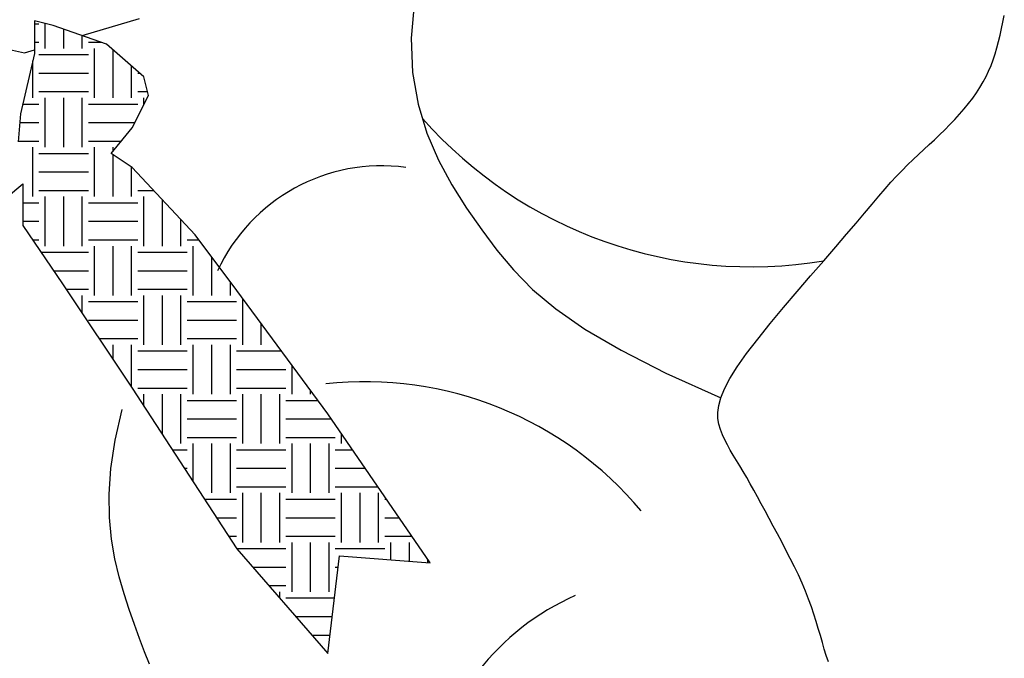
# Model space of a CAD drawing. Units: metres. Extents: x 347 to 408.6, y 4.3 to 19.3.
# Drawn here: x 395.1 to 395.3, y 11.4 to 11.5 of the extents above; entities that cross this region are included whole.
import ezdxf

# ---------------------------------------------------------------- set-up
doc = ezdxf.new("R2010")
doc.units = ezdxf.units.M
doc.layers.add('lines', color=2, linetype='Continuous')

msp = doc.modelspace()

# ---------------------------------------------------------------- linework, layer by layer
at = {"layer": 'lines'}
for p, q in [((395.1836043807375, 11.52660291726019), (395.1829818208312, 11.51986228905966)), ((395.1237126641895, 11.52028878817359), (395.1340398101343, 11.5233837999061)), ((395.2895476290537, 11.52274124866776), (395.2897861260458, 11.52393648608572)), ((395.1185008881835, 11.52209974728643), (395.1151484354809, 11.52293701157245)), ((395.1151484354809, 11.52293701157245), (395.1151484354809, 11.51707615364225)), ((395.1151484354809, 11.52243329997359), (395.1159549721956, 11.52243329997359)), ((395.1170666596986, 11.51798654997432), (395.1170666596986, 11.52245794124096)), ((395.1281391890038, 11.51875068379954), (395.1185008881835, 11.52209974728643)), ((395.1204017222003, 11.51798654997432), (395.1204017222003, 11.52143925599225)), ((395.2890403726665, 11.5203831651082), (395.2893004856628, 11.52155464892743)), ((395.2893004856628, 11.52155464892743), (395.2895476290537, 11.52274124866776)), ((395.1237367846948, 11.51798654997432), (395.1237367846948, 11.52028040691161)), ((395.1829818208312, 11.51986228905966), (395.1832318467018, 11.51366773718323)), ((395.2887629668435, 11.51923327545623), (395.2890403726665, 11.5203831651082)), ((395.103993245622, 11.51924363476095), (395.1133180415013, 11.5171735538855)), ((395.1151484354809, 11.51909823747368), (395.1159549721956, 11.51909823747368)), ((395.1248484721978, 11.51909823747368), (395.1271389610661, 11.51909823747368)), ((395.1259601597008, 11.50909304997398), (395.1259601597008, 11.51798654997432)), ((395.1348440944089, 11.51288982587025), (395.1281391890038, 11.51875068379954)), ((395.2881389838835, 11.51702239211713), (395.2884639449799, 11.51811145821497)), ((395.2884639449799, 11.51811145821497), (395.2887629668435, 11.51923327545623)), ((395.1151484354809, 11.51707615364225), (395.1126340945589, 11.50619170206878)), ((395.1133180415013, 11.5171735538855), (395.1151484354809, 11.51772211695092)), ((395.1159549721956, 11.51687486247405), (395.1248484721978, 11.51687486247405)), ((395.1292952221952, 11.50909304997398), (395.1292952221952, 11.51774017792408)), ((395.2877837603332, 11.51596355784326), (395.2881389838835, 11.51702239211713)), ((395.1148432846999, 11.50909304997398), (395.1148432846999, 11.51575517170599)), ((395.1326302846969, 11.50909304997398), (395.1326302846969, 11.51482494999559)), ((395.2869652331096, 11.51391930943768), (395.2873939511442, 11.51493063656048)), ((395.2873939511442, 11.51493063656048), (395.2877837603332, 11.51596355784326)), ((395.1159549721956, 11.51353979997415), (395.1248484721978, 11.51353979997415)), ((395.1337419721999, 11.51353979997415), (395.1341005147292, 11.51353979997415)), ((395.1356822061821, 11.50954076396951), (395.1348440944089, 11.51288982587025)), ((395.1832318467018, 11.51366773718323), (395.1842228651399, 11.50797244057807)), ((395.2859737776994, 11.51194416234407), (395.286493283023, 11.51292525764288)), ((395.286493283023, 11.51292525764288), (395.2869652331096, 11.51391930943768)), ((395.2847748085219, 11.51000356590643), (395.2854023939321, 11.51097170470925)), ((395.2854023939321, 11.51097170470925), (395.2859737776994, 11.51194416234407)), ((395.1159549721956, 11.51020473747425), (395.1248484721978, 11.51020473747425)), ((395.1170666596986, 11.50019954997364), (395.1170666596986, 11.50909304997398)), ((395.1204017222003, 11.50019954997364), (395.1204017222003, 11.50909304997398)), ((395.1237367846948, 11.50019954997364), (395.1237367846948, 11.50909304997398)), ((395.132748810774, 11.50367990445406), (395.1356822061821, 11.50954076396951)), ((395.1337419721999, 11.51020473747425), (395.1355160450216, 11.51020473747425)), ((395.1348536596956, 11.50788534631315), (395.1348536596956, 11.50909304997398)), ((395.2833481506273, 11.50807160713643), (395.2840884995999, 11.50903650681207)), ((395.2840884995999, 11.50903650681207), (395.2847748085219, 11.51000356590643)), ((395.1130475114728, 11.50798136247371), (395.1159549721956, 11.50798136247371)), ((395.1248484721978, 11.50798136247371), (395.1337419721999, 11.50798136247371)), ((395.1842228651399, 11.50797244057807), (395.1858232829504, 11.5027295781932)), ((395.2825602464177, 11.50711102630007), (395.2833481506273, 11.50807160713643)), ((395.1126340945589, 11.50619170206878), (395.1122150400729, 11.50116810842459)), ((395.2808677114622, 11.50521145882007), (395.281731271763, 11.5061569237217)), ((395.281731271763, 11.5061569237217), (395.2825602464177, 11.50711102630007)), ((395.1125051813247, 11.50464629997381), (395.1159549721956, 11.50464629997381)), ((395.1248484721978, 11.50464629997381), (395.1332324975406, 11.50464629997381)), ((395.128977300777, 11.49907494453814), (395.132748810774, 11.50367990445406)), ((395.279062773126, 11.50335507972645), (395.2799760503144, 11.5042767910148)), ((395.2799760503144, 11.5042767910148), (395.2808677114622, 11.50521145882007)), ((395.1858232829504, 11.5027295781932), (395.1879015069239, 11.49789232897669)), ((395.2771962290021, 11.50155718490564), (395.2781343646889, 11.50244848437191)), ((395.2781343646889, 11.50244848437191), (395.279062773126, 11.50335507972645)), ((395.1122269795046, 11.50131123747391), (395.1159549721956, 11.50131123747391)), ((395.1148432846999, 11.49130604997421), (395.1148432846999, 11.50019954997364)), ((395.1248484721978, 11.50131123747391), (395.1308088479159, 11.50131123747391)), ((395.1259601597008, 11.49130604997421), (395.1259601597008, 11.50019954997364)), ((395.1292952221952, 11.49946312205643), (395.1292952221952, 11.50019954997364)), ((395.2752940182941, 11.49978754251546), (395.276249446873, 11.500673443414)), ((395.276249446873, 11.500673443414), (395.2771962290021, 11.50155718490564)), ((395.1159549721956, 11.49908786247428), (395.1248484721978, 11.49908786247428)), ((395.132748810774, 11.49656314692342), (395.128977300777, 11.49907494453814)), ((395.1292952221952, 11.49130604997421), (395.1292952221952, 11.49886321123753)), ((395.2733572218017, 11.49797039298059), (395.2743299432727, 11.4988897648312)), ((395.2743299432727, 11.4988897648312), (395.2752940182941, 11.49978754251546)), ((395.1326302846969, 11.49130604997421), (395.1326302846969, 11.49664208440694)), ((395.144063337942, 11.48442279733567), (395.132748810774, 11.49656314692342)), ((395.1879015069239, 11.49789232897669), (395.1903259438654, 11.49341387187573)), ((395.271385839525, 11.49602799725866), (395.2723758538882, 11.49701970958299)), ((395.2723758538882, 11.49701970958299), (395.2733572218017, 11.49797039298059)), ((395.1159549721956, 11.49575279997438), (395.1248484721978, 11.49575279997438)), ((395.2693747123444, 11.49387989696001), (395.2703871787194, 11.49498553862699)), ((395.2703871787194, 11.49498553862699), (395.271385839525, 11.49602799725866)), ((395.1101197564308, 11.49112092113623), (395.1130531518461, 11.49363271875185)), ((395.1130531518461, 11.49363271875185), (395.1130531518461, 11.48609732907912)), ((395.1903259438654, 11.49341387187573), (395.1929650005582, 11.48924738584114)), ((395.2683226448239, 11.49268775813684), (395.2693747123444, 11.49387989696001)), ((395.1159549721956, 11.49241773747357), (395.1248484721978, 11.49241773747357)), ((395.1170666596986, 11.48241254997387), (395.1170666596986, 11.49130604997421)), ((395.1204017222003, 11.48241254997387), (395.1204017222003, 11.49130604997421)), ((395.1237367846948, 11.48241254997387), (395.1237367846948, 11.49130604997421)), ((395.1337419721999, 11.49241773747357), (395.1366122372306, 11.49241773747357)), ((395.1348536596956, 11.48241254997387), (395.1348536596956, 11.49130604997421)), ((395.2659758875411, 11.48993985514002), (395.2672000214548, 11.49138308868655)), ((395.2672000214548, 11.49138308868655), (395.2683226448239, 11.49268775813684)), ((395.1130531518461, 11.49019436247394), (395.1159549721956, 11.49019436247394)), ((395.1248484721978, 11.49019436247394), (395.1337419721999, 11.49019436247394)), ((395.1381887221974, 11.48241254997387), (395.1381887221974, 11.49072618834211)), ((395.2646192883726, 11.48833202402906), (395.2659758875411, 11.48993985514002)), ((395.1929650005582, 11.48924738584114), (395.1956870838144, 11.48534604981919)), ((395.2630992692461, 11.48653356188365), (395.2646192883726, 11.48833202402906)), ((395.1130531518461, 11.48685929997404), (395.1159549721956, 11.48685929997404)), ((395.1130531518461, 11.48609732907912), (395.1201771145384, 11.47563150964774)), ((395.1248484721978, 11.48685929997404), (395.1337419721999, 11.48685929997404)), ((395.1415237846991, 11.48241254997387), (395.1415237846991, 11.48714770697583)), ((395.2613848754731, 11.48451843523375), (395.2630992692461, 11.48653356188365)), ((395.1516063579215, 11.4743756100473), (395.144063337942, 11.48442279733567)), ((395.1956870838144, 11.48534604981919), (395.1984271495053, 11.48165726053898)), ((395.2594451523432, 11.48226061061118), (395.2613848754731, 11.48451843523375)), ((395.1148046256526, 11.48352423747414), (395.1159549721956, 11.48352423747414)), ((395.1248484721978, 11.48352423747414), (395.1337419721999, 11.48352423747414)), ((395.1259601597008, 11.47351904997353), (395.1259601597008, 11.48241254997387)), ((395.1292952221952, 11.47351904997353), (395.1292952221952, 11.48241254997387)), ((395.1326302846969, 11.47351904997353), (395.1326302846969, 11.48241254997387)), ((395.1426354721948, 11.48352423747414), (395.1447379401757, 11.48352423747414)), ((395.1437471596978, 11.47351904997353), (395.1437471596978, 11.48241254997387)), ((395.1163180513936, 11.4813008624736), (395.1248484721978, 11.4813008624736)), ((395.1337419721999, 11.4813008624736), (395.1426354721948, 11.4813008624736)), ((395.1984271495053, 11.48165726053898), (395.2013863498028, 11.47810528584827)), ((395.2572678544998, 11.47975029702079), (395.2594451523432, 11.48226061061118)), ((395.1470822221995, 11.47351904997353), (395.1470822221995, 11.48040168966085)), ((395.2549155739139, 11.47704267337789), (395.2572678544998, 11.47975029702079)), ((395.1185881900124, 11.4779657999737), (395.1248484721978, 11.4779657999737)), ((395.1337419721999, 11.4779657999737), (395.1426354721948, 11.4779657999737)), ((395.2013863498028, 11.47810528584827), (395.2048323859813, 11.47460861137401)), ((395.2524696119103, 11.4742091610718), (395.2549155739139, 11.47704267337789)), ((395.1201771145384, 11.47563150964774), (395.132748810774, 11.45679303467236)), ((395.1504172847012, 11.47351904997353), (395.1504172847012, 11.47595943740211)), ((395.1208449713481, 11.4746307374738), (395.1248484721978, 11.4746307374738)), ((395.1237367846948, 11.47029740389129), (395.1237367846948, 11.47351904997353)), ((395.1337419721999, 11.4746307374738), (395.1426354721948, 11.4746307374738)), ((395.1348536596956, 11.4646255499741), (395.1348536596956, 11.47351904997353)), ((395.1381887221974, 11.4646255499741), (395.1381887221974, 11.47351904997353)), ((395.1415237846991, 11.4646255499741), (395.1415237846991, 11.47351904997353)), ((395.167949564147, 11.45218807317119), (395.1516063579215, 11.4743756100473)), ((395.2048323859813, 11.47460861137401), (395.2090329592861, 11.47108572274496)), ((395.250011269814, 11.47132118149179), (395.2524696119103, 11.4742091610718)), ((395.1248484721978, 11.47240736247417), (395.1337419721999, 11.47240736247417)), ((395.1426354721948, 11.47240736247417), (395.151528972197, 11.47240736247417)), ((395.1526406597, 11.4646255499741), (395.1526406597, 11.4729714419494)), ((395.2090329592861, 11.47108572274496), (395.2142557709844, 11.46745510558807)), ((395.2476218489351, 11.46845015602807), (395.250011269814, 11.47132118149179)), ((395.1248484721978, 11.46907229997427), (395.1337419721999, 11.46907229997427)), ((395.1426354721948, 11.46907229997427), (395.151528972197, 11.46907229997427)), ((395.1559757222017, 11.4646255499741), (395.1559757222017, 11.46844376107796)), ((395.2453826505985, 11.46566750606993), (395.2476218489351, 11.46845015602807)), ((395.2142557709844, 11.46745510558807), (395.2207685223434, 11.4636352455303)), ((395.1267799730153, 11.46573723747437), (395.1337419721999, 11.46573723747437)), ((395.1292952221952, 11.46196817895574), (395.1292952221952, 11.4646255499741)), ((395.1326302846969, 11.45697064399459), (395.1326302846969, 11.4646255499741)), ((395.1426354721948, 11.46573723747437), (395.151528972197, 11.46573723747437)), ((395.1437471596978, 11.45573204997376), (395.1437471596978, 11.4646255499741)), ((395.1470822221995, 11.45573204997376), (395.1470822221995, 11.4646255499741)), ((395.1504172847012, 11.45573204997376), (395.1504172847012, 11.4646255499741)), ((395.2433749761217, 11.46304465300668), (395.2453826505985, 11.46566750606993)), ((395.1337419721999, 11.46351386247383), (395.1426354721948, 11.46351386247383)), ((395.151528972197, 11.46351386247383), (395.1596070558621, 11.46351386247383)), ((395.2207685223434, 11.4636352455303), (395.2288389146083, 11.45954462820131)), ((395.2416801268296, 11.46065301822941), (395.2433749761217, 11.46304465300668)), ((395.1337419721999, 11.46017879997393), (395.1426354721948, 11.46017879997393)), ((395.151528972197, 11.46017879997393), (395.1604224721991, 11.46017879997393)), ((395.1615341596948, 11.45573204997376), (395.1615341596948, 11.46089762629194)), ((395.2288389146083, 11.45954462820131), (395.2387346490391, 11.45510173922625)), ((395.2403590005447, 11.45854632319092), (395.2416801268296, 11.46065301822941)), ((395.2393908811532, 11.45670748959978), (395.2403590005447, 11.45854632319092)), ((395.132748810774, 11.45679303467236), (395.1516063579215, 11.42790737240861)), ((395.1337419721999, 11.45684373747403), (395.1426354721948, 11.45684373747403)), ((395.1348536596956, 11.45356886374734), (395.1348536596956, 11.45573204997376)), ((395.1381887221974, 11.44846027310027), (395.1381887221974, 11.45573204997376)), ((395.1415237846991, 11.44683854997433), (395.1415237846991, 11.45573204997376)), ((395.151528972197, 11.45684373747403), (395.1604224721991, 11.45684373747403)), ((395.1526406597, 11.44683854997433), (395.1526406597, 11.45573204997376)), ((395.1559757222017, 11.44683854997433), (395.1559757222017, 11.45573204997376)), ((395.1593107846961, 11.44683854997433), (395.1593107846961, 11.45573204997376)), ((395.1648692221966, 11.45573204997376), (395.1648692221966, 11.4563699454196)), ((395.2387346490391, 11.45510173922625), (395.2393908811532, 11.45670748959978)), ((395.1426354721948, 11.4546203624744), (395.151528972197, 11.4546203624744)), ((395.1604224721991, 11.4546203624744), (395.1661579544775, 11.4546203624744)), ((395.2383491846081, 11.45369429384331), (395.2387346490391, 11.45510173922625)), ((395.1296573449395, 11.44743852455335), (395.1309315448411, 11.4530010263837)), ((395.1863880540072, 11.42539557637915), (395.167949564147, 11.45218807317119)), ((395.2381933682441, 11.45245037522213), (395.2383491846081, 11.45369429384331)), ((395.2382260803311, 11.45133520513477), (395.2381933682441, 11.45245037522213)), ((395.1426354721948, 11.45128529997359), (395.151528972197, 11.45128529997359)), ((395.1604224721991, 11.45128529997359), (395.1685708490727, 11.45128529997359)), ((395.238406201282, 11.4503140053524), (395.2382260803311, 11.45133520513477)), ((395.2386926114737, 11.44935199764618), (395.238406201282, 11.4503140053524)), ((395.239049856576, 11.44841867429326), (395.2386926114737, 11.44935199764618)), ((395.1288971420395, 11.44236625204425), (395.1296573449395, 11.44743852455335)), ((395.1426354721948, 11.44795023747369), (395.151528972197, 11.44795023747369)), ((395.1604224721991, 11.44795023747369), (395.1693159722013, 11.44795023747369)), ((395.170427659697, 11.44683854997433), (395.170427659697, 11.44858721607247)), ((395.2394651433892, 11.44750060958208), (395.239049856576, 11.44841867429326)), ((395.2399313439923, 11.44658864830703), (395.2394651433892, 11.44750060958208)), ((395.1399731860397, 11.44572686247406), (395.1426354721948, 11.44572686247406)), ((395.1437471596978, 11.43994595535545), (395.1437471596978, 11.44683854997433)), ((395.1470822221995, 11.43794504997399), (395.1470822221995, 11.44683854997433)), ((395.1504172847012, 11.43794504997399), (395.1504172847012, 11.44683854997433)), ((395.151528972197, 11.44572686247406), (395.1604224721991, 11.44572686247406)), ((395.1615341596948, 11.43794504997399), (395.1615341596948, 11.44683854997433)), ((395.1648692221966, 11.43794504997399), (395.1648692221966, 11.44683854997433)), ((395.1682042846983, 11.43794504997399), (395.1682042846983, 11.44683854997433)), ((395.1693159722013, 11.44572686247406), (395.1723961436833, 11.44572686247406)), ((395.2404413304425, 11.44567363525979), (395.2399313439923, 11.44658864830703)), ((395.2409879748188, 11.44474641523661), (395.2404413304425, 11.44567363525979)), ((395.241564149193, 11.44379783302915), (395.2409879748188, 11.44474641523661)), ((395.242162725644, 11.44281873343093), (395.241564149193, 11.44379783302915)), ((395.1285821333763, 11.43774074521238), (395.1288971420395, 11.44236625204425)), ((395.142150428775, 11.44239179997416), (395.1426354721948, 11.44239179997416)), ((395.151528972197, 11.44239179997416), (395.1604224721991, 11.44239179997416)), ((395.1693159722013, 11.44239179997416), (395.1746913204438, 11.44239179997416)), ((395.2427765762363, 11.44179996123634), (395.242162725644, 11.44281873343093)), ((395.2434001004544, 11.44073405664707), (395.2427765762363, 11.44179996123634)), ((395.244033807448, 11.43962034150022), (395.2434001004544, 11.44073405664707)), ((395.151528972197, 11.43905673747426), (395.1604224721991, 11.43905673747426)), ((395.1693159722013, 11.43905673747426), (395.1769864972116, 11.43905673747426)), ((395.2446797337648, 11.43845983304195), (395.244033807448, 11.43962034150022)), ((395.2453399159599, 11.43725354851753), (395.2446797337648, 11.43845983304195)), ((395.1286435162215, 11.43351854041461), (395.1285821333763, 11.43774074521238)), ((395.1457791666649, 11.43683336247372), (395.151528972197, 11.43683336247372)), ((395.1526406597, 11.42905154997365), (395.1526406597, 11.43794504997399)), ((395.1559757222017, 11.42905154997365), (395.1559757222017, 11.43794504997399)), ((395.1593107846961, 11.42905154997365), (395.1593107846961, 11.43794504997399)), ((395.1604224721991, 11.43683336247372), (395.1693159722013, 11.43683336247372)), ((395.170427659697, 11.42905154997365), (395.170427659697, 11.43794504997399)), ((395.1737627221987, 11.42905154997365), (395.1737627221987, 11.43794504997399)), ((395.1770977847004, 11.42905154997365), (395.1770977847004, 11.43794504997399)), ((395.1782094721962, 11.43683336247372), (395.1785166150544, 11.43683336247372)), ((395.2460163905885, 11.43600250517406), (395.2453399159599, 11.43725354851753)), ((395.2467111941983, 11.4347077202568), (395.2460163905885, 11.43600250517406)), ((395.2474263633517, 11.43337021101101), (395.2467111941983, 11.4347077202568)), ((395.1290124878174, 11.429656174006), (395.1286435162215, 11.43351854041461)), ((395.1479564094075, 11.43349829997382), (395.151528972197, 11.43349829997382)), ((395.1604224721991, 11.43349829997382), (395.1693159722013, 11.43349829997382)), ((395.1782094721962, 11.43349829997382), (395.1808117918222, 11.43349829997382)), ((395.2481639346038, 11.43199099468379), (395.2474263633517, 11.43337021101101)), ((395.2489237382356, 11.43057244484802), (395.2481639346038, 11.43199099468379)), ((395.1296202454209, 11.42611018234342), (395.1290124878174, 11.429656174006)), ((395.1501336521428, 11.43016323747392), (395.151528972197, 11.43016323747392)), ((395.1604224721991, 11.43016323747392), (395.1693159722013, 11.43016323747392)), ((395.1782094721962, 11.43016323747392), (395.1831069685827, 11.43016323747392)), ((395.2496967794827, 11.42912236038987), (395.2489237382356, 11.43057244484802)), ((395.2504718573068, 11.42764989652127), (395.2496967794827, 11.42912236038987)), ((395.1515851472973, 11.42793986247429), (395.1604224721991, 11.42793986247429)), ((395.1516063579215, 11.42790737240861), (395.167949564147, 11.40906889901939)), ((395.1615341596948, 11.42015804997422), (395.1615341596948, 11.42905154997365)), ((395.1648692221966, 11.42015804997422), (395.1648692221966, 11.42905154997365)), ((395.1682042846983, 11.42015804997422), (395.1682042846983, 11.42905154997365)), ((395.1693159722013, 11.42793986247429), (395.1782094721962, 11.42793986247429)), ((395.1793211596992, 11.42593863374654), (395.1793211596992, 11.42905154997365)), ((395.1826562222009, 11.42568234998393), (395.1826562222009, 11.42905154997365)), ((395.2512377706767, 11.42616420845602), (395.2504718573068, 11.42764989652127)), ((395.1303979862819, 11.42283710178376), (395.1296202454209, 11.42611018234342)), ((395.167949564147, 11.40906889901939), (395.1700448477891, 11.42665147439433)), ((395.1700448477891, 11.42665147439433), (395.1863880540072, 11.42539557637915)), ((395.1859912846953, 11.42542606622223), (395.1859912846953, 11.42597211169172)), ((395.2519833185465, 11.42467445140787), (395.2512377706767, 11.42616420845602)), ((395.1544714851148, 11.42460479997439), (395.1604224721991, 11.42460479997439)), ((395.1693159722013, 11.42460479997439), (395.169800949308, 11.42460479997439)), ((395.2526972998853, 11.42318978058788), (395.2519833185465, 11.42467445140787)), ((395.1312769076499, 11.41979346868297), (395.1303979862819, 11.42283710178376)), ((395.2533685136618, 11.42171935121164), (395.2526972998853, 11.42318978058788)), ((395.157364798873, 11.42126973747358), (395.1604224721991, 11.42126973747358)), ((395.1693159722013, 11.42126973747358), (395.1694035159485, 11.42126973747358)), ((395.2539857588376, 11.4202723184911), (395.2533685136618, 11.42171935121164)), ((395.2545412286304, 11.41885631177078), (395.2539857588376, 11.4202723184911)), ((395.1321966384962, 11.41694087331356), (395.1312769076499, 11.41979346868297)), ((395.1593107846961, 11.41902664014501), (395.1593107846961, 11.42015804997422)), ((395.1604224721991, 11.41904636247395), (395.1691385603804, 11.41904636247395)), ((395.2550406932528, 11.41747285692631), (395.2545412286304, 11.41885631177078)), ((395.133130534628, 11.41426112160875), (395.1321966384962, 11.41694087331356)), ((395.2554933171809, 11.41612195396496), (395.2550406932528, 11.41747285692631)), ((395.1621869884652, 11.41571129997405), (395.1687411270282, 11.41571129997405)), ((395.2559082648836, 11.41480360289128), (395.2554933171809, 11.41612195396496)), ((395.1340603835592, 11.41174107341917), (395.133130534628, 11.41426112160875)), ((395.2562947008296, 11.41351780371346), (395.2559082648836, 11.41480360289128)), ((395.2566617894804, 11.41226455643786), (395.2562947008296, 11.41351780371346)), ((395.1349679728187, 11.40936758859456), (395.1340603835592, 11.41174107341917)), ((395.1650803022235, 11.41237623747415), (395.168343693676, 11.41237623747415)), ((395.2570186953194, 11.41104386107085), (395.2566617894804, 11.41226455643786)), ((395.1682042846983, 11.4112063868582), (395.1682042846983, 11.41126454997388)), ((395.2573745828154, 11.4098557176188), (395.2570186953194, 11.41104386107085)), ((395.2577359010352, 11.40869860021607), (395.2573745828154, 11.4098557176188)), ((395.1358350899131, 11.40712752698468), (395.1349679728187, 11.40936758859456)), ((395.2580982374525, 11.40756487950998), (395.2577359010352, 11.40869860021607))]:
    msp.add_line(p, q, dxfattribs=at)
for centre, radius, start, end in [((395.2442592843176, 11.55777746529506), 0.07910412054322973, 221.5101355137765, 279.4652101581601), ((395.1776827795943, 11.46425279221361), 0.03260427295060288, 82.37901520662115, 155.1936246070961), ((395.1745844073116, 11.39297138594915), 0.06500658706300362, 39.96677323649078, 96.176011088426), ((395.2306348380985, 11.37829790100781), 0.04498373256323473, 113.726588377006, 170.6658916625236)]:
    msp.add_arc(centre, radius, start, end, dxfattribs=at)

doc.saveas('drawing.dxf')
